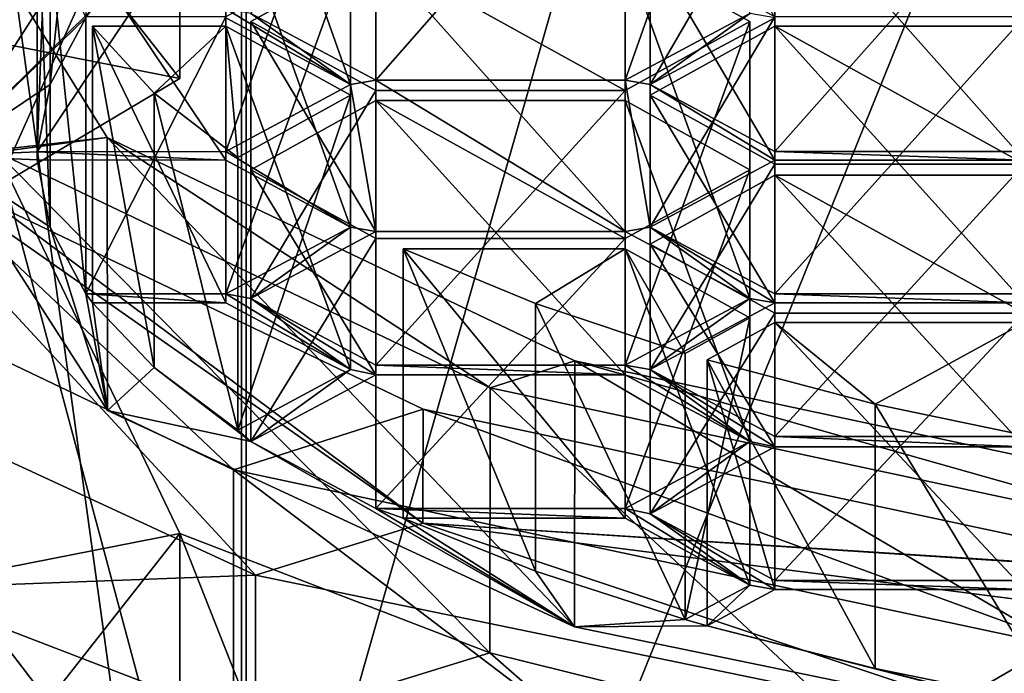
# Model space of a CAD drawing. Units: millimetres. Extents: x -134 to 134, y -10 to 278.
# Drawn here: x -7 to -3, y 190 to 192 of the extents above; entities that cross this region are included whole.
import ezdxf

# ---------------------------------------------------------------- set-up
doc = ezdxf.new("R2010")
doc.units = ezdxf.units.MM
doc.header["$LTSCALE"] = 81.481481
for name, color, linetype in [('306', 7, 'CONTINUOUS'), ('308', 7, 'CONTINUOUS'), ('309', 7, 'CONTINUOUS'), ('313', 7, 'CONTINUOUS'), ('316', 7, 'CONTINUOUS'), ('318', 7, 'CONTINUOUS'), ('417', 7, 'CONTINUOUS'), ('419', 7, 'CONTINUOUS'), ('420', 7, 'CONTINUOUS'), ('421', 7, 'CONTINUOUS'), ('422', 7, 'CONTINUOUS'), ('423', 7, 'CONTINUOUS'), ('428', 7, 'CONTINUOUS'), ('433', 7, 'CONTINUOUS'), ('492', 7, 'CONTINUOUS'), ('493', 7, 'CONTINUOUS'), ('494', 7, 'CONTINUOUS'), ('495', 7, 'CONTINUOUS'), ('496', 7, 'CONTINUOUS'), ('497', 7, 'CONTINUOUS'), ('498', 7, 'CONTINUOUS'), ('499', 7, 'CONTINUOUS'), ('500', 7, 'CONTINUOUS'), ('501', 7, 'CONTINUOUS'), ('502', 7, 'CONTINUOUS'), ('503', 7, 'CONTINUOUS'), ('504', 7, 'CONTINUOUS'), ('505', 7, 'CONTINUOUS'), ('508', 7, 'CONTINUOUS'), ('509', 7, 'CONTINUOUS'), ('533', 7, 'CONTINUOUS'), ('534', 7, 'CONTINUOUS'), ('535', 7, 'CONTINUOUS'), ('536', 7, 'CONTINUOUS'), ('537', 7, 'CONTINUOUS'), ('538', 7, 'CONTINUOUS'), ('539', 7, 'CONTINUOUS'), ('540', 7, 'CONTINUOUS'), ('541', 7, 'CONTINUOUS'), ('544', 7, 'CONTINUOUS'), ('545', 7, 'CONTINUOUS'), ('546', 7, 'CONTINUOUS'), ('547', 7, 'CONTINUOUS'), ('548', 7, 'CONTINUOUS'), ('549', 7, 'CONTINUOUS'), ('550', 7, 'CONTINUOUS'), ('551', 7, 'CONTINUOUS'), ('552', 7, 'CONTINUOUS'), ('553', 7, 'CONTINUOUS'), ('556', 7, 'CONTINUOUS'), ('559', 7, 'CONTINUOUS'), ('560', 7, 'CONTINUOUS'), ('561', 7, 'CONTINUOUS'), ('562', 7, 'CONTINUOUS'), ('726', 7, 'CONTINUOUS'), ('727', 7, 'CONTINUOUS'), ('728', 7, 'CONTINUOUS'), ('729', 7, 'CONTINUOUS'), ('767', 7, 'CONTINUOUS'), ('768', 7, 'CONTINUOUS'), ('772', 7, 'CONTINUOUS'), ('773', 7, 'CONTINUOUS'), ('777', 7, 'CONTINUOUS'), ('778', 7, 'CONTINUOUS'), ('891', 7, 'CONTINUOUS'), ('943', 7, 'CONTINUOUS')]:
    doc.layers.add(name, color=color, linetype=linetype)

msp = doc.modelspace()

# ---------------------------------------------------------------- linework, layer by layer
at = {"layer": '306', "linetype": 'Continuous'}
for points in [[(0, 218.6822, -4.2827), (0, 186.6663, -10), (-5.8626, 214.6637, -3.6669), (0, 218.6822, -4.2827)], [(-5.8626, 214.6637, -3.6669), (-5.8626, 186.6663, -8.1012), (-9.5067, 213.1188, 1.0875), (-5.8626, 214.6637, -3.6669)], [(0, 186.6663, -10), (-5.8626, 186.6663, -8.1012), (-5.8626, 214.6637, -3.6669), (0, 186.6663, -10)], [(-5.8626, 186.6663, -8.1012), (-9.5067, 186.6663, -3.1021), (-9.5067, 213.1188, 1.0875), (-5.8626, 186.6663, -8.1012)], [(-9.5125, 211.2072, 6.9711), (-9.5125, 186.6663, 3.0842), (-5.8779, 209.6602, 11.732), (-9.5125, 211.2072, 6.9711)], [(-9.5125, 186.6663, 3.0842), (-5.8779, 186.6663, 8.0902), (-5.8779, 209.6602, 11.732), (-9.5125, 186.6663, 3.0842)], [(-5.8779, 209.6602, 11.732), (-5.8779, 186.6663, 8.0902), (0, 201.2091, 11.4735), (-5.8779, 209.6602, 11.732)], [(-5.8779, 186.6663, 8.0902), (0, 186.6663, 10), (0, 201.2091, 11.4735), (-5.8779, 186.6663, 8.0902)]]:
    msp.add_3dface(points, dxfattribs=at)
at = {"layer": '308', "linetype": 'Continuous'}
for points in [[(-5.5801, 192.8758, 175.3119), (-9.0342, 191.4079, 170.7942), (-8.2263, 191.3262, 170.5428), (-5.5801, 192.8758, 175.3119)], [(-5.0845, 192.6624, 174.6552), (-5.5801, 192.8758, 175.3119), (-8.2263, 191.3262, 170.5428), (-5.0845, 192.6624, 174.6552)]]:
    msp.add_3dface(points, dxfattribs=at)
at = {"layer": '309', "linetype": 'Continuous'}
for points in [[(-9.5125, 211.2072, 158.0289), (-5.8779, 209.6602, 153.268), (-9.5106, 190.0206, 164.9066), (-9.5125, 211.2072, 158.0289)], [(-9.5106, 190.0206, 164.9066), (-5.8779, 209.6602, 153.268), (-5.8779, 188.4755, 160.1513), (-9.5106, 190.0206, 164.9066)], [(-5.8779, 209.6602, 153.268), (0, 209.0701, 151.4516), (-5.8779, 188.4755, 160.1513), (-5.8779, 209.6602, 153.268)], [(-5.8779, 188.4755, 160.1513), (0, 209.0701, 151.4516), (0, 187.8854, 158.3349), (-5.8779, 188.4755, 160.1513)]]:
    msp.add_3dface(points, dxfattribs=at)
at = {"layer": '313', "linetype": 'Continuous'}
for points in [[(-9.0342, 191.4079, 170.7942), (-5.5801, 192.8758, 175.3119), (-8.5334, 192.1617, 172.6404), (-9.0342, 191.4079, 170.7942)], [(-9.5106, 190.0206, 164.9066), (-5.8779, 188.4755, 160.1513), (-8.5334, 189.1168, 163.2691), (-9.5106, 190.0206, 164.9066)]]:
    msp.add_3dface(points, dxfattribs=at)
at = {"layer": '316', "linetype": 'Continuous'}
for points in [[(-5.9043, 192.6099, 173.5227), (-7.7144, 191.7728, 170.9463), (-7.7149, 193.3622, 170.4283), (-5.9043, 192.6099, 173.5227)], [(-7.7144, 189.7979, 164.8683), (-5.9043, 188.9608, 162.2919), (-7.7149, 191.3225, 164.3744), (-7.7144, 189.7979, 164.8683)], [(-7.7149, 191.3225, 164.3744), (-5.9043, 188.9608, 162.2919), (-5.9027, 190.4567, 161.8047), (-7.7149, 191.3225, 164.3744)], [(-5.9043, 188.9608, 162.2919), (-3.1954, 188.4014, 160.5705), (-5.9027, 190.4567, 161.8047), (-5.9043, 188.9608, 162.2919)], [(-5.9027, 190.4567, 161.8047), (-3.1954, 188.4014, 160.5705), (-3.1962, 189.8794, 160.0912), (-5.9027, 190.4567, 161.8047)]]:
    msp.add_3dface(points, dxfattribs=at)
at = {"layer": '318', "linetype": 'Continuous'}
for points in [[(-5.0845, 192.6624, 174.6552), (-8.2263, 191.3262, 170.5428), (-5.9043, 192.6099, 173.5227), (-5.0845, 192.6624, 174.6552)], [(-8.2263, 191.3262, 170.5428), (-7.7144, 191.7728, 170.9463), (-5.9043, 192.6099, 173.5227), (-8.2263, 191.3262, 170.5428)]]:
    msp.add_3dface(points, dxfattribs=at)
at = {"layer": '417', "linetype": 'Continuous'}
for points in [[(-7.622, 190.951, 164.5339), (-7.4999, 191.9266, 167.5365), (-5.8336, 190.1239, 161.9884), (-7.622, 190.951, 164.5339)], [(-7.4999, 191.9266, 167.5365), (-5.3035, 190.2878, 162.493), (-5.8336, 190.1239, 161.9884), (-7.4999, 191.9266, 167.5365)], [(-5.8336, 190.1239, 161.9884), (-5.3035, 190.2878, 162.493), (-3.1571, 189.5713, 160.2875), (-5.8336, 190.1239, 161.9884)], [(-5.3035, 190.2878, 162.493), (0, 189.609, 160.4036), (-3.1571, 189.5713, 160.2875), (-5.3035, 190.2878, 162.493)]]:
    msp.add_3dface(points, dxfattribs=at)
at = {"layer": '419', "linetype": 'Continuous'}
msp.add_3dface([(-6.0724, 191.6954, 171.6792), (-6.958, 191.8698, 172.2158), (-6.6517, 191.3516, 170.6208), (-6.0724, 191.6954, 171.6792)], dxfattribs=at)
at = {"layer": '420', "linetype": 'Continuous'}
for points in [[(-6.9295, 191.4263, 164.6825), (-5.3035, 190.2878, 162.493), (-7.4999, 191.9266, 167.5365), (-6.9295, 191.4263, 164.6825)], [(-6.9295, 191.4263, 164.6825), (-5.3018, 190.6487, 162.3744), (-5.3035, 190.2878, 162.493), (-6.9295, 191.4263, 164.6825)], [(-5.3018, 190.6487, 162.3744), (-2.8708, 190.1301, 160.8354), (-5.3035, 190.2878, 162.493), (-5.3018, 190.6487, 162.3744)], [(-2.8708, 190.1301, 160.8354), (0, 189.9476, 160.2935), (-5.3035, 190.2878, 162.493), (-2.8708, 190.1301, 160.8354)], [(0, 189.9476, 160.2935), (0, 189.609, 160.4036), (-5.3035, 190.2878, 162.493), (0, 189.9476, 160.2935)]]:
    msp.add_3dface(points, dxfattribs=at)
at = {"layer": '421', "linetype": 'Continuous'}
for points in [[(-7.622, 190.951, 164.5339), (-5.8336, 190.1239, 161.9884), (-6.958, 190.0813, 163.4752), (-7.622, 190.951, 164.5339)], [(-6.958, 190.0813, 163.4752), (-5.8336, 190.1239, 161.9884), (-5.8336, 189.6484, 162.1429), (-6.958, 190.0813, 163.4752)], [(-5.8336, 190.1239, 161.9884), (-3.1571, 189.5713, 160.2875), (-5.8336, 189.6484, 162.1429), (-5.8336, 190.1239, 161.9884)]]:
    msp.add_3dface(points, dxfattribs=at)
at = {"layer": '422', "linetype": 'Continuous'}
for points in [[(-6.6517, 191.3516, 170.6208), (-6.6523, 193.2218, 170.0115), (-6.0724, 192.6465, 171.3702), (-6.6517, 191.3516, 170.6208)], [(-6.0724, 191.6954, 171.6792), (-6.6517, 191.3516, 170.6208), (-6.0724, 192.6465, 171.3702), (-6.0724, 191.6954, 171.6792)], [(-5.0897, 190.7164, 162.5755), (-6.6523, 191.463, 164.7913), (-5.0911, 189.8778, 162.8491), (-5.0897, 190.7164, 162.5755)], [(-6.6523, 191.463, 164.7913), (-6.6521, 189.6487, 165.38), (-6.0724, 189.3046, 164.3208), (-6.6523, 191.463, 164.7913)], [(-6.6523, 191.463, 164.7913), (-6.0724, 189.3046, 164.3208), (-6.0724, 190.2556, 164.0118), (-6.6523, 191.463, 164.7913)], [(-5.0911, 189.8778, 162.8491), (-6.6523, 191.463, 164.7913), (-6.0724, 190.2556, 164.0118), (-5.0911, 189.8778, 162.8491)], [(-3.8686, 189.5746, 161.9158), (-5.0897, 190.7164, 162.5755), (-5.0911, 189.8778, 162.8491), (-3.8686, 189.5746, 161.9158)], [(-2.756, 190.2186, 161.098), (-5.0897, 190.7164, 162.5755), (-3.8686, 189.5746, 161.9158), (-2.756, 190.2186, 161.098)], [(-2.7558, 188.4445, 161.6739), (-2.756, 190.2186, 161.098), (-3.8686, 189.5746, 161.9158), (-2.7558, 188.4445, 161.6739)]]:
    msp.add_3dface(points, dxfattribs=at)
at = {"layer": '423', "linetype": 'Continuous'}
for points in [[(-6.8213, 191.4511, 167.691), (-6.3489, 191.9163, 169.1229), (-6.3022, 192.2576, 170.1734), (-6.8213, 191.4511, 167.691)], [(-6.37, 191.888, 169.0357), (-6.3489, 191.9163, 169.1229), (-6.8213, 191.4511, 167.691), (-6.37, 191.888, 169.0357)], [(-5.927, 191.8881, 169.0359), (-5.532, 191.6766, 168.3853), (-5.927, 191.9164, 169.1231), (-5.927, 191.8881, 169.0359)], [(-5.927, 191.9164, 169.1231), (-5.532, 191.6766, 168.3853), (-5.8476, 191.9022, 169.0795), (-5.927, 191.9164, 169.1231)], [(-5.532, 191.6766, 168.3853), (-5.4526, 191.6908, 168.4289), (-5.8476, 191.9022, 169.0795), (-5.532, 191.6766, 168.3853)], [(-4.2676, 191.9022, 169.0795), (-4.6626, 191.6908, 168.4289), (-4.5832, 191.6766, 168.3853), (-4.2676, 191.9022, 169.0795)], [(-4.1882, 191.8881, 169.0359), (-4.2676, 191.9022, 169.0795), (-4.5832, 191.6766, 168.3853), (-4.1882, 191.8881, 169.0359)], [(-6.4838, 191.6772, 168.387), (-6.37, 191.888, 169.0357), (-6.8213, 191.4511, 167.691), (-6.4838, 191.6772, 168.387)], [(-5.532, 191.6766, 168.3853), (-5.4526, 191.2113, 166.9531), (-5.4526, 191.6908, 168.4289), (-5.532, 191.6766, 168.3853)], [(-5.4526, 191.2113, 166.9531), (-4.6626, 191.2113, 166.9531), (-5.4526, 191.6908, 168.4289), (-5.4526, 191.2113, 166.9531)], [(-5.4526, 191.6908, 168.4289), (-4.6626, 191.2113, 166.9531), (-4.6626, 191.6908, 168.4289), (-5.4526, 191.6908, 168.4289)], [(-4.6626, 191.2113, 166.9531), (-4.5832, 191.2255, 166.9967), (-4.6626, 191.6908, 168.4289), (-4.6626, 191.2113, 166.9531)], [(-4.6626, 191.6908, 168.4289), (-4.5832, 191.2255, 166.9967), (-4.5832, 191.6766, 168.3853), (-4.6626, 191.6908, 168.4289)], [(-6.5249, 191.4639, 167.7305), (-6.4838, 191.6772, 168.387), (-6.8213, 191.4511, 167.691), (-6.5249, 191.4639, 167.7305)], [(-5.927, 191.4652, 167.7346), (-5.532, 191.2255, 166.9967), (-5.532, 191.6766, 168.3853), (-5.927, 191.4652, 167.7346)], [(-5.532, 191.2255, 166.9967), (-5.4526, 191.2113, 166.9531), (-5.532, 191.6766, 168.3853), (-5.532, 191.2255, 166.9967)], [(-4.5832, 191.2255, 166.9967), (-4.1882, 191.4369, 167.6474), (-4.5832, 191.6766, 168.3853), (-4.5832, 191.2255, 166.9967)], [(-4.1882, 191.4369, 167.6474), (-4.1882, 191.4652, 167.7346), (-4.5832, 191.6766, 168.3853), (-4.1882, 191.4369, 167.6474)], [(-6.5249, 191.4382, 167.6515), (-6.5249, 191.4639, 167.7305), (-6.8213, 191.4511, 167.691), (-6.5249, 191.4382, 167.6515)], [(-6.5249, 191.4639, 167.7305), (-5.927, 191.4369, 167.6474), (-5.927, 191.4652, 167.7346), (-6.5249, 191.4639, 167.7305)], [(-6.5249, 191.4382, 167.6515), (-5.927, 191.4369, 167.6474), (-6.5249, 191.4639, 167.7305), (-6.5249, 191.4382, 167.6515)], [(-5.927, 191.4369, 167.6474), (-5.532, 191.2255, 166.9967), (-5.927, 191.4652, 167.7346), (-5.927, 191.4369, 167.6474)], [(-4.1882, 191.4369, 167.6474), (-3.3982, 191.4369, 167.6474), (-4.1882, 191.4652, 167.7346), (-4.1882, 191.4369, 167.6474)], [(-4.1882, 191.4652, 167.7346), (-3.3982, 191.4369, 167.6474), (-3.3982, 191.4652, 167.7346), (-4.1882, 191.4652, 167.7346)], [(-6.4838, 191.2249, 166.995), (-6.5249, 191.4382, 167.6515), (-6.8213, 191.4511, 167.691), (-6.4838, 191.2249, 166.995)], [(-6.3022, 190.6445, 165.2086), (-6.4838, 191.2249, 166.995), (-6.8213, 191.4511, 167.691), (-6.3022, 190.6445, 165.2086)], [(-6.37, 191.0141, 166.3462), (-6.4838, 191.2249, 166.995), (-6.3022, 190.6445, 165.2086), (-6.37, 191.0141, 166.3462)], [(-5.532, 191.2255, 166.9967), (-5.927, 191.0141, 166.346), (-5.8476, 190.9999, 166.3024), (-5.532, 191.2255, 166.9967)], [(-5.4526, 191.2113, 166.9531), (-5.532, 191.2255, 166.9967), (-5.8476, 190.9999, 166.3024), (-5.4526, 191.2113, 166.9531)], [(-4.6626, 191.2113, 166.9531), (-4.2676, 190.9999, 166.3024), (-4.5832, 191.2255, 166.9967), (-4.6626, 191.2113, 166.9531)], [(-4.5832, 191.2255, 166.9967), (-4.2676, 190.9999, 166.3024), (-4.1882, 190.9857, 166.2588), (-4.5832, 191.2255, 166.9967)], [(-4.1882, 191.0141, 166.346), (-4.5832, 191.2255, 166.9967), (-4.1882, 190.9857, 166.2588), (-4.1882, 191.0141, 166.346)], [(-5.927, 191.0141, 166.346), (-6.37, 191.0141, 166.3462), (-5.927, 190.9857, 166.2588), (-5.927, 191.0141, 166.346)], [(-6.37, 191.0141, 166.3462), (-6.3489, 190.9858, 166.259), (-5.927, 190.9857, 166.2588), (-6.37, 191.0141, 166.3462)], [(-6.3489, 190.9858, 166.259), (-6.37, 191.0141, 166.3462), (-6.3022, 190.6445, 165.2086), (-6.3489, 190.9858, 166.259)], [(-5.532, 190.7743, 165.6082), (-5.927, 191.0141, 166.346), (-5.927, 190.9857, 166.2588), (-5.532, 190.7743, 165.6082)], [(-5.927, 191.0141, 166.346), (-5.532, 190.7743, 165.6082), (-5.8476, 190.9999, 166.3024), (-5.927, 191.0141, 166.346)], [(-5.8476, 190.9999, 166.3024), (-5.532, 190.7743, 165.6082), (-5.4526, 190.7576, 165.5567), (-5.8476, 190.9999, 166.3024)], [(-5.4526, 190.7885, 165.6518), (-5.8476, 190.9999, 166.3024), (-5.4526, 190.7576, 165.5567), (-5.4526, 190.7885, 165.6518)], [(-4.2676, 190.9999, 166.3024), (-4.6626, 190.7885, 165.6518), (-4.5832, 190.7743, 165.6082), (-4.2676, 190.9999, 166.3024)], [(-4.1882, 190.9857, 166.2588), (-4.2676, 190.9999, 166.3024), (-4.5832, 190.7743, 165.6082), (-4.1882, 190.9857, 166.2588)], [(-3.3982, 191.0141, 166.346), (-4.1882, 191.0141, 166.346), (-3.3982, 190.9857, 166.2588), (-3.3982, 191.0141, 166.346)], [(-4.1882, 191.0141, 166.346), (-4.1882, 190.9857, 166.2588), (-3.3982, 190.9857, 166.2588), (-4.1882, 191.0141, 166.346)], [(-6.1538, 190.7806, 165.6276), (-6.3489, 190.9858, 166.259), (-6.3022, 190.6445, 165.2086), (-6.1538, 190.7806, 165.6276)], [(-5.8476, 190.5462, 164.906), (-6.1538, 190.7806, 165.6276), (-6.3022, 190.6445, 165.2086), (-5.8476, 190.5462, 164.906)], [(-5.8894, 190.583, 165.0194), (-6.1538, 190.7806, 165.6276), (-5.8476, 190.5462, 164.906), (-5.8894, 190.583, 165.0194)], [(-4.6626, 190.7885, 165.6518), (-5.4526, 190.7885, 165.6518), (-4.6626, 190.7576, 165.5567), (-4.6626, 190.7885, 165.6518)], [(-4.6626, 190.7576, 165.5567), (-5.4526, 190.7885, 165.6518), (-5.4526, 190.7576, 165.5567), (-4.6626, 190.7576, 165.5567)], [(-4.2676, 190.5462, 164.906), (-4.6626, 190.7885, 165.6518), (-4.6626, 190.7576, 165.5567), (-4.2676, 190.5462, 164.906)], [(-4.6626, 190.7885, 165.6518), (-4.2676, 190.5462, 164.906), (-4.5832, 190.7743, 165.6082), (-4.6626, 190.7885, 165.6518)], [(-5.532, 190.7743, 165.6082), (-5.8894, 190.583, 165.0194), (-5.8476, 190.5462, 164.906), (-5.532, 190.7743, 165.6082)], [(-5.4526, 190.7576, 165.5567), (-5.532, 190.7743, 165.6082), (-5.8476, 190.5462, 164.906), (-5.4526, 190.7576, 165.5567)], [(-4.5832, 190.7743, 165.6082), (-4.2676, 190.5462, 164.906), (-4.1882, 190.5294, 164.8545), (-4.5832, 190.7743, 165.6082)], [(-4.1882, 190.5629, 164.9575), (-4.5832, 190.7743, 165.6082), (-4.1882, 190.5294, 164.8545), (-4.1882, 190.5629, 164.9575)], [(-4.8232, 189.9605, 163.1034), (-5.8476, 190.5462, 164.906), (-6.3022, 190.6445, 165.2086), (-4.8232, 189.9605, 163.1034)], [(-3.3982, 190.5629, 164.9575), (-4.1882, 190.5629, 164.9575), (-3.3982, 190.5294, 164.8545), (-3.3982, 190.5629, 164.9575)], [(-3.3982, 190.5294, 164.8545), (-4.1882, 190.5629, 164.9575), (-4.1882, 190.5294, 164.8545), (-3.3982, 190.5294, 164.8545)], [(-5.4526, 190.3347, 164.2553), (-5.8476, 190.5462, 164.906), (-4.8232, 189.9605, 163.1034), (-5.4526, 190.3347, 164.2553)], [(-4.2676, 190.5462, 164.906), (-4.6626, 190.3347, 164.2553), (-4.5832, 190.318, 164.2038), (-4.2676, 190.5462, 164.906)], [(-4.1882, 190.5294, 164.8545), (-4.2676, 190.5462, 164.906), (-4.5832, 190.318, 164.2038), (-4.1882, 190.5294, 164.8545)], [(-5.366, 190.3039, 164.1603), (-4.6626, 190.3038, 164.1602), (-5.4526, 190.3347, 164.2553), (-5.366, 190.3039, 164.1603)], [(-5.366, 190.3039, 164.1603), (-5.4526, 190.3347, 164.2553), (-4.8232, 189.9605, 163.1034), (-5.366, 190.3039, 164.1603)], [(-5.4526, 190.3347, 164.2553), (-4.6626, 190.3038, 164.1602), (-4.6626, 190.3347, 164.2553), (-5.4526, 190.3347, 164.2553)], [(-4.6626, 190.3038, 164.1602), (-4.2676, 190.0924, 163.5095), (-4.6626, 190.3347, 164.2553), (-4.6626, 190.3038, 164.1602)], [(-4.6626, 190.3347, 164.2553), (-4.2676, 190.0924, 163.5095), (-4.5832, 190.318, 164.2038), (-4.6626, 190.3347, 164.2553)], [(-4.2676, 190.0924, 163.5095), (-4.1882, 190.0783, 163.4659), (-4.5832, 190.318, 164.2038), (-4.2676, 190.0924, 163.5095)], [(-4.5832, 190.318, 164.2038), (-4.1882, 190.0783, 163.4659), (-4.1882, 190.1066, 163.5531), (-4.5832, 190.318, 164.2038)], [(-4.9465, 190.1361, 163.6439), (-5.366, 190.3039, 164.1603), (-4.8232, 189.9605, 163.1034), (-4.9465, 190.1361, 163.6439)], [(-6.958, 190.0813, 163.4752), (-5.8336, 189.6484, 162.1429), (-6.0724, 190.2556, 164.0118), (-6.958, 190.0813, 163.4752)], [(-5.8336, 189.6484, 162.1429), (-5.0911, 189.8778, 162.8491), (-6.0724, 190.2556, 164.0118), (-5.8336, 189.6484, 162.1429)], [(-4.4723, 189.9828, 163.1723), (-4.9465, 190.1361, 163.6439), (-4.8232, 189.9605, 163.1034), (-4.4723, 189.9828, 163.1723)], [(-4.2676, 190.0924, 163.5095), (-4.4723, 189.9828, 163.1723), (-4.4034, 189.9631, 163.1115), (-4.2676, 190.0924, 163.5095)], [(-4.2676, 190.0924, 163.5095), (-4.4034, 189.9631, 163.1115), (-4.1882, 190.0783, 163.4659), (-4.2676, 190.0924, 163.5095)], [(-4.1882, 190.0783, 163.4659), (-3.3982, 190.0783, 163.4659), (-4.1882, 190.1066, 163.5531), (-4.1882, 190.0783, 163.4659)], [(-3.3982, 190.0783, 163.4659), (-3.3982, 190.1066, 163.5531), (-4.1882, 190.1066, 163.5531), (-3.3982, 190.0783, 163.4659)], [(-4.4034, 189.9631, 163.1115), (-4.4723, 189.9828, 163.1723), (-4.8232, 189.9605, 163.1034), (-4.4034, 189.9631, 163.1115)], [(-2.6106, 189.5036, 161.6974), (-4.4034, 189.9631, 163.1115), (-4.8232, 189.9605, 163.1034), (-2.6106, 189.5036, 161.6974)], [(-3.8708, 189.8278, 162.6952), (-4.4034, 189.9631, 163.1115), (-2.6106, 189.5036, 161.6974), (-3.8708, 189.8278, 162.6952)], [(-5.8336, 189.6484, 162.1429), (-4.4327, 189.3009, 161.0736), (-5.0911, 189.8778, 162.8491), (-5.8336, 189.6484, 162.1429)], [(-4.4327, 189.3009, 161.0736), (-3.8686, 189.5746, 161.9158), (-5.0911, 189.8778, 162.8491), (-4.4327, 189.3009, 161.0736)], [(-3.2949, 189.7107, 162.3347), (-3.8708, 189.8278, 162.6952), (-2.6106, 189.5036, 161.6974), (-3.2949, 189.7107, 162.3347)]]:
    msp.add_3dface(points, dxfattribs=at)
at = {"layer": '428', "linetype": 'Continuous'}
for points in [[(-6.0724, 189.3046, 164.3208), (-6.958, 189.1302, 163.7842), (-6.0724, 190.2556, 164.0118), (-6.0724, 189.3046, 164.3208)], [(-6.958, 189.1302, 163.7842), (-6.958, 190.0813, 163.4752), (-6.0724, 190.2556, 164.0118), (-6.958, 189.1302, 163.7842)]]:
    msp.add_3dface(points, dxfattribs=at)
at = {"layer": '433', "linetype": 'Continuous'}
for points in [[(-6.958, 191.8698, 172.2158), (-6.0724, 191.6954, 171.6792), (-6.958, 192.8208, 171.9068), (-6.958, 191.8698, 172.2158)], [(-6.958, 192.8208, 171.9068), (-6.0724, 191.6954, 171.6792), (-6.0724, 192.6465, 171.3702), (-6.958, 192.8208, 171.9068)]]:
    msp.add_3dface(points, dxfattribs=at)
at = {"layer": '492', "linetype": 'Continuous'}
for points in [[(-6.4838, 192.1087, 166.7078), (-6.5249, 192.3291, 167.362), (-6.4838, 191.2249, 166.995), (-6.4838, 192.1087, 166.7078)], [(-6.5249, 192.3291, 167.362), (-6.5249, 191.4382, 167.6515), (-6.4838, 191.2249, 166.995), (-6.5249, 192.3291, 167.362)], [(-6.37, 191.8909, 166.0614), (-6.4838, 192.1087, 166.7078), (-6.37, 191.0141, 166.3462), (-6.37, 191.8909, 166.0614)], [(-6.4838, 192.1087, 166.7078), (-6.4838, 191.2249, 166.995), (-6.37, 191.0141, 166.3462), (-6.4838, 192.1087, 166.7078)]]:
    msp.add_3dface(points, dxfattribs=at)
at = {"layer": '493', "linetype": 'Continuous'}
for points in [[(-5.927, 191.8908, 166.0612), (-6.37, 191.8909, 166.0614), (-6.37, 191.0141, 166.3462), (-5.927, 191.8908, 166.0612)], [(-5.927, 191.8908, 166.0612), (-6.37, 191.0141, 166.3462), (-5.927, 191.0141, 166.346), (-5.927, 191.8908, 166.0612)]]:
    msp.add_3dface(points, dxfattribs=at)
at = {"layer": '494', "linetype": 'Continuous'}
for points in [[(-5.532, 192.1093, 166.7095), (-5.927, 191.8908, 166.0612), (-5.927, 191.0141, 166.346), (-5.532, 192.1093, 166.7095)], [(-5.532, 192.1093, 166.7095), (-5.927, 191.0141, 166.346), (-5.532, 191.2255, 166.9967), (-5.532, 192.1093, 166.7095)]]:
    msp.add_3dface(points, dxfattribs=at)
at = {"layer": '495', "linetype": 'Continuous'}
for points in [[(-5.927, 192.3277, 167.3579), (-5.532, 192.1093, 166.7095), (-5.532, 191.2255, 166.9967), (-5.927, 192.3277, 167.3579)], [(-5.927, 192.3277, 167.3579), (-5.532, 191.2255, 166.9967), (-5.927, 191.4369, 167.6474), (-5.927, 192.3277, 167.3579)]]:
    msp.add_3dface(points, dxfattribs=at)
at = {"layer": '496', "linetype": 'Continuous'}
for points in [[(-6.5249, 192.3291, 167.362), (-5.927, 192.3277, 167.3579), (-5.927, 191.4369, 167.6474), (-6.5249, 192.3291, 167.362)], [(-6.5249, 191.4382, 167.6515), (-6.5249, 192.3291, 167.362), (-5.927, 191.4369, 167.6474), (-6.5249, 191.4382, 167.6515)]]:
    msp.add_3dface(points, dxfattribs=at)
at = {"layer": '497', "linetype": 'Continuous'}
for points in [[(-6.1538, 191.6496, 165.3453), (-6.3489, 191.8616, 165.9745), (-6.1538, 190.7806, 165.6276), (-6.1538, 191.6496, 165.3453)], [(-6.3489, 191.8616, 165.9745), (-6.3489, 190.9858, 166.259), (-6.1538, 190.7806, 165.6276), (-6.3489, 191.8616, 165.9745)], [(-5.8894, 191.4454, 164.7392), (-6.1538, 191.6496, 165.3453), (-5.8894, 190.583, 165.0194), (-5.8894, 191.4454, 164.7392)], [(-6.1538, 191.6496, 165.3453), (-6.1538, 190.7806, 165.6276), (-5.8894, 190.583, 165.0194), (-6.1538, 191.6496, 165.3453)]]:
    msp.add_3dface(points, dxfattribs=at)
at = {"layer": '498', "linetype": 'Continuous'}
for points in [[(-5.532, 191.6431, 165.3259), (-5.8894, 191.4454, 164.7392), (-5.8894, 190.583, 165.0194), (-5.532, 191.6431, 165.3259)], [(-5.532, 191.6431, 165.3259), (-5.8894, 190.583, 165.0194), (-5.532, 190.7743, 165.6082), (-5.532, 191.6431, 165.3259)]]:
    msp.add_3dface(points, dxfattribs=at)
at = {"layer": '499', "linetype": 'Continuous'}
for points in [[(-5.927, 191.8616, 165.9743), (-5.532, 191.6431, 165.3259), (-5.532, 190.7743, 165.6082), (-5.927, 191.8616, 165.9743)], [(-5.927, 191.8616, 165.9743), (-5.532, 190.7743, 165.6082), (-5.927, 190.9857, 166.2588), (-5.927, 191.8616, 165.9743)]]:
    msp.add_3dface(points, dxfattribs=at)
at = {"layer": '500', "linetype": 'Continuous'}
for points in [[(-6.3489, 191.8616, 165.9745), (-5.927, 191.8616, 165.9743), (-5.927, 190.9857, 166.2588), (-6.3489, 191.8616, 165.9745)], [(-6.3489, 190.9858, 166.259), (-6.3489, 191.8616, 165.9745), (-5.927, 190.9857, 166.2588), (-6.3489, 190.9858, 166.259)]]:
    msp.add_3dface(points, dxfattribs=at)
at = {"layer": '501', "linetype": 'Continuous'}
for points in [[(-4.9465, 190.9836, 163.3685), (-5.366, 191.157, 163.8831), (-4.9465, 190.1361, 163.6439), (-4.9465, 190.9836, 163.3685)], [(-5.366, 191.157, 163.8831), (-5.366, 190.3039, 164.1603), (-4.9465, 190.1361, 163.6439), (-5.366, 191.157, 163.8831)], [(-4.4723, 190.8253, 162.8986), (-4.9465, 190.9836, 163.3685), (-4.4723, 189.9828, 163.1723), (-4.4723, 190.8253, 162.8986)], [(-4.9465, 190.9836, 163.3685), (-4.9465, 190.1361, 163.6439), (-4.4723, 189.9828, 163.1723), (-4.9465, 190.9836, 163.3685)]]:
    msp.add_3dface(points, dxfattribs=at)
at = {"layer": '502', "linetype": 'Continuous'}
for points in [[(-4.2676, 190.9385, 163.2346), (-4.4723, 190.8253, 162.8986), (-4.4723, 189.9828, 163.1723), (-4.2676, 190.9385, 163.2346)], [(-4.2676, 190.9385, 163.2346), (-4.4723, 189.9828, 163.1723), (-4.2676, 190.0924, 163.5095), (-4.2676, 190.9385, 163.2346)]]:
    msp.add_3dface(points, dxfattribs=at)
at = {"layer": '503', "linetype": 'Continuous'}
for points in [[(-4.6626, 191.157, 163.883), (-4.2676, 190.9385, 163.2346), (-4.2676, 190.0924, 163.5095), (-4.6626, 191.157, 163.883)], [(-4.6626, 191.157, 163.883), (-4.2676, 190.0924, 163.5095), (-4.6626, 190.3038, 164.1602), (-4.6626, 191.157, 163.883)]]:
    msp.add_3dface(points, dxfattribs=at)
at = {"layer": '504', "linetype": 'Continuous'}
for points in [[(-5.366, 191.157, 163.8831), (-4.6626, 191.157, 163.883), (-4.6626, 190.3038, 164.1602), (-5.366, 191.157, 163.8831)], [(-5.366, 190.3039, 164.1603), (-5.366, 191.157, 163.8831), (-4.6626, 190.3038, 164.1602), (-5.366, 190.3039, 164.1603)]]:
    msp.add_3dface(points, dxfattribs=at)
at = {"layer": '505', "linetype": 'Continuous'}
for points in [[(-3.8708, 190.6651, 162.4231), (-4.4034, 190.8049, 162.838), (-3.8708, 189.8278, 162.6952), (-3.8708, 190.6651, 162.4231)], [(-4.4034, 190.8049, 162.838), (-4.4034, 189.9631, 163.1115), (-3.8708, 189.8278, 162.6952), (-4.4034, 190.8049, 162.838)], [(-3.2949, 190.5441, 162.0639), (-3.8708, 190.6651, 162.4231), (-3.2949, 189.7107, 162.3347), (-3.2949, 190.5441, 162.0639)], [(-3.8708, 190.6651, 162.4231), (-3.8708, 189.8278, 162.6952), (-3.2949, 189.7107, 162.3347), (-3.8708, 190.6651, 162.4231)]]:
    msp.add_3dface(points, dxfattribs=at)
at = {"layer": '508', "linetype": 'Continuous'}
for points in [[(-4.1882, 190.9239, 163.1912), (-3.3982, 190.9239, 163.1912), (-3.3982, 190.0783, 163.4659), (-4.1882, 190.9239, 163.1912)], [(-4.1882, 190.9239, 163.1912), (-3.3982, 190.0783, 163.4659), (-4.1882, 190.0783, 163.4659), (-4.1882, 190.9239, 163.1912)]]:
    msp.add_3dface(points, dxfattribs=at)
at = {"layer": '509', "linetype": 'Continuous'}
for points in [[(-4.4034, 190.8049, 162.838), (-4.1882, 190.9239, 163.1912), (-4.1882, 190.0783, 163.4659), (-4.4034, 190.8049, 162.838)], [(-4.4034, 189.9631, 163.1115), (-4.4034, 190.8049, 162.838), (-4.1882, 190.0783, 163.4659), (-4.4034, 189.9631, 163.1115)]]:
    msp.add_3dface(points, dxfattribs=at)
at = {"layer": '533', "linetype": 'Continuous'}
for points in [[(-5.8476, 191.8762, 166.0177), (-5.4526, 192.0946, 166.6661), (-5.4526, 191.2113, 166.9531), (-5.8476, 191.8762, 166.0177)], [(-5.8476, 191.8762, 166.0177), (-5.4526, 191.2113, 166.9531), (-5.8476, 190.9999, 166.3024), (-5.8476, 191.8762, 166.0177)]]:
    msp.add_3dface(points, dxfattribs=at)
at = {"layer": '534', "linetype": 'Continuous'}
for points in [[(-5.4526, 191.6577, 165.3693), (-5.8476, 191.8762, 166.0177), (-5.8476, 190.9999, 166.3024), (-5.4526, 191.6577, 165.3693)], [(-5.4526, 191.6577, 165.3693), (-5.8476, 190.9999, 166.3024), (-5.4526, 190.7885, 165.6518), (-5.4526, 191.6577, 165.3693)]]:
    msp.add_3dface(points, dxfattribs=at)
at = {"layer": '535', "linetype": 'Continuous'}
for points in [[(-4.6626, 191.6577, 165.3693), (-5.4526, 191.6577, 165.3693), (-5.4526, 190.7885, 165.6518), (-4.6626, 191.6577, 165.3693)], [(-4.6626, 191.6577, 165.3693), (-5.4526, 190.7885, 165.6518), (-4.6626, 190.7885, 165.6518), (-4.6626, 191.6577, 165.3693)]]:
    msp.add_3dface(points, dxfattribs=at)
at = {"layer": '536', "linetype": 'Continuous'}
for points in [[(-4.2676, 191.8762, 166.0177), (-4.6626, 191.6577, 165.3693), (-4.6626, 190.7885, 165.6518), (-4.2676, 191.8762, 166.0177)], [(-4.2676, 191.8762, 166.0177), (-4.6626, 190.7885, 165.6518), (-4.2676, 190.9999, 166.3024), (-4.2676, 191.8762, 166.0177)]]:
    msp.add_3dface(points, dxfattribs=at)
at = {"layer": '537', "linetype": 'Continuous'}
for points in [[(-4.6626, 192.0946, 166.6661), (-4.2676, 191.8762, 166.0177), (-4.2676, 190.9999, 166.3024), (-4.6626, 192.0946, 166.6661)], [(-4.6626, 192.0946, 166.6661), (-4.2676, 190.9999, 166.3024), (-4.6626, 191.2113, 166.9531), (-4.6626, 192.0946, 166.6661)]]:
    msp.add_3dface(points, dxfattribs=at)
at = {"layer": '538', "linetype": 'Continuous'}
for points in [[(-5.4526, 192.0946, 166.6661), (-4.6626, 192.0946, 166.6661), (-4.6626, 191.2113, 166.9531), (-5.4526, 192.0946, 166.6661)], [(-5.4526, 191.2113, 166.9531), (-5.4526, 192.0946, 166.6661), (-4.6626, 191.2113, 166.9531), (-5.4526, 191.2113, 166.9531)]]:
    msp.add_3dface(points, dxfattribs=at)
at = {"layer": '539', "linetype": 'Continuous'}
for points in [[(-4.5832, 192.1093, 166.7095), (-4.1882, 192.3277, 167.3579), (-4.1882, 191.4369, 167.6474), (-4.5832, 192.1093, 166.7095)], [(-4.5832, 192.1093, 166.7095), (-4.1882, 191.4369, 167.6474), (-4.5832, 191.2255, 166.9967), (-4.5832, 192.1093, 166.7095)]]:
    msp.add_3dface(points, dxfattribs=at)
at = {"layer": '540', "linetype": 'Continuous'}
for points in [[(-4.1882, 191.8908, 166.0612), (-4.5832, 192.1093, 166.7095), (-4.5832, 191.2255, 166.9967), (-4.1882, 191.8908, 166.0612)], [(-4.1882, 191.8908, 166.0612), (-4.5832, 191.2255, 166.9967), (-4.1882, 191.0141, 166.346), (-4.1882, 191.8908, 166.0612)]]:
    msp.add_3dface(points, dxfattribs=at)
at = {"layer": '541', "linetype": 'Continuous'}
for points in [[(-3.3982, 191.8908, 166.0612), (-4.1882, 191.8908, 166.0612), (-4.1882, 191.0141, 166.346), (-3.3982, 191.8908, 166.0612)], [(-3.3982, 191.8908, 166.0612), (-4.1882, 191.0141, 166.346), (-3.3982, 191.0141, 166.346), (-3.3982, 191.8908, 166.0612)]]:
    msp.add_3dface(points, dxfattribs=at)
at = {"layer": '544', "linetype": 'Continuous'}
for points in [[(-4.1882, 192.3277, 167.3579), (-3.3982, 192.3277, 167.3579), (-3.3982, 191.4369, 167.6474), (-4.1882, 192.3277, 167.3579)], [(-4.1882, 191.4369, 167.6474), (-4.1882, 192.3277, 167.3579), (-3.3982, 191.4369, 167.6474), (-4.1882, 191.4369, 167.6474)]]:
    msp.add_3dface(points, dxfattribs=at)
at = {"layer": '545', "linetype": 'Continuous'}
for points in [[(-4.6626, 191.6258, 165.2746), (-4.2676, 191.4073, 164.6262), (-4.2676, 190.5462, 164.906), (-4.6626, 191.6258, 165.2746)], [(-4.6626, 191.6258, 165.2746), (-4.2676, 190.5462, 164.906), (-4.6626, 190.7576, 165.5567), (-4.6626, 191.6258, 165.2746)]]:
    msp.add_3dface(points, dxfattribs=at)
at = {"layer": '546', "linetype": 'Continuous'}
for points in [[(-5.4526, 191.6258, 165.2746), (-4.6626, 191.6258, 165.2746), (-4.6626, 190.7576, 165.5567), (-5.4526, 191.6258, 165.2746)], [(-5.4526, 191.6258, 165.2746), (-4.6626, 190.7576, 165.5567), (-5.4526, 190.7576, 165.5567), (-5.4526, 191.6258, 165.2746)]]:
    msp.add_3dface(points, dxfattribs=at)
at = {"layer": '547', "linetype": 'Continuous'}
for points in [[(-5.8476, 191.4073, 164.6262), (-5.4526, 191.6258, 165.2746), (-5.4526, 190.7576, 165.5567), (-5.8476, 191.4073, 164.6262)], [(-5.8476, 191.4073, 164.6262), (-5.4526, 190.7576, 165.5567), (-5.8476, 190.5462, 164.906), (-5.8476, 191.4073, 164.6262)]]:
    msp.add_3dface(points, dxfattribs=at)
at = {"layer": '548', "linetype": 'Continuous'}
for points in [[(-5.4526, 191.1889, 163.9778), (-5.8476, 191.4073, 164.6262), (-5.8476, 190.5462, 164.906), (-5.4526, 191.1889, 163.9778)], [(-5.4526, 191.1889, 163.9778), (-5.8476, 190.5462, 164.906), (-5.4526, 190.3347, 164.2553), (-5.4526, 191.1889, 163.9778)]]:
    msp.add_3dface(points, dxfattribs=at)
at = {"layer": '549', "linetype": 'Continuous'}
for points in [[(-4.6626, 191.1889, 163.9778), (-5.4526, 191.1889, 163.9778), (-5.4526, 190.3347, 164.2553), (-4.6626, 191.1889, 163.9778)], [(-4.6626, 191.1889, 163.9778), (-5.4526, 190.3347, 164.2553), (-4.6626, 190.3347, 164.2553), (-4.6626, 191.1889, 163.9778)]]:
    msp.add_3dface(points, dxfattribs=at)
at = {"layer": '550', "linetype": 'Continuous'}
for points in [[(-4.2676, 191.4073, 164.6262), (-4.6626, 191.1889, 163.9778), (-4.6626, 190.3347, 164.2553), (-4.2676, 191.4073, 164.6262)], [(-4.2676, 190.5462, 164.906), (-4.2676, 191.4073, 164.6262), (-4.6626, 190.3347, 164.2553), (-4.2676, 190.5462, 164.906)]]:
    msp.add_3dface(points, dxfattribs=at)
at = {"layer": '551', "linetype": 'Continuous'}
for points in [[(-4.5832, 191.6431, 165.3259), (-4.1882, 191.8616, 165.9743), (-4.1882, 190.9857, 166.2588), (-4.5832, 191.6431, 165.3259)], [(-4.5832, 191.6431, 165.3259), (-4.1882, 190.9857, 166.2588), (-4.5832, 190.7743, 165.6082), (-4.5832, 191.6431, 165.3259)]]:
    msp.add_3dface(points, dxfattribs=at)
at = {"layer": '552', "linetype": 'Continuous'}
for points in [[(-4.1882, 191.4246, 164.6775), (-4.5832, 191.6431, 165.3259), (-4.5832, 190.7743, 165.6082), (-4.1882, 191.4246, 164.6775)], [(-4.1882, 191.4246, 164.6775), (-4.5832, 190.7743, 165.6082), (-4.1882, 190.5629, 164.9575), (-4.1882, 191.4246, 164.6775)]]:
    msp.add_3dface(points, dxfattribs=at)
at = {"layer": '553', "linetype": 'Continuous'}
for points in [[(-3.3982, 191.4246, 164.6775), (-4.1882, 191.4246, 164.6775), (-4.1882, 190.5629, 164.9575), (-3.3982, 191.4246, 164.6775)], [(-3.3982, 191.4246, 164.6775), (-4.1882, 190.5629, 164.9575), (-3.3982, 190.5629, 164.9575), (-3.3982, 191.4246, 164.6775)]]:
    msp.add_3dface(points, dxfattribs=at)
at = {"layer": '556', "linetype": 'Continuous'}
for points in [[(-4.1882, 191.8616, 165.9743), (-3.3982, 191.8616, 165.9743), (-3.3982, 190.9857, 166.2588), (-4.1882, 191.8616, 165.9743)], [(-4.1882, 190.9857, 166.2588), (-4.1882, 191.8616, 165.9743), (-3.3982, 190.9857, 166.2588), (-4.1882, 190.9857, 166.2588)]]:
    msp.add_3dface(points, dxfattribs=at)
at = {"layer": '559', "linetype": 'Continuous'}
for points in [[(-4.1882, 191.3901, 164.5748), (-3.3982, 191.3901, 164.5748), (-3.3982, 190.5294, 164.8545), (-4.1882, 191.3901, 164.5748)], [(-4.1882, 191.3901, 164.5748), (-3.3982, 190.5294, 164.8545), (-4.1882, 190.5294, 164.8545), (-4.1882, 191.3901, 164.5748)]]:
    msp.add_3dface(points, dxfattribs=at)
at = {"layer": '560', "linetype": 'Continuous'}
for points in [[(-4.5832, 191.1716, 163.9265), (-4.1882, 191.3901, 164.5748), (-4.1882, 190.5294, 164.8545), (-4.5832, 191.1716, 163.9265)], [(-4.5832, 191.1716, 163.9265), (-4.1882, 190.5294, 164.8545), (-4.5832, 190.318, 164.2038), (-4.5832, 191.1716, 163.9265)]]:
    msp.add_3dface(points, dxfattribs=at)
at = {"layer": '561', "linetype": 'Continuous'}
for points in [[(-4.1882, 190.9531, 163.2781), (-4.5832, 191.1716, 163.9265), (-4.5832, 190.318, 164.2038), (-4.1882, 190.9531, 163.2781)], [(-4.1882, 190.9531, 163.2781), (-4.5832, 190.318, 164.2038), (-4.1882, 190.1066, 163.5531), (-4.1882, 190.9531, 163.2781)]]:
    msp.add_3dface(points, dxfattribs=at)
at = {"layer": '562', "linetype": 'Continuous'}
for points in [[(-3.3982, 190.9531, 163.2781), (-4.1882, 190.9531, 163.2781), (-4.1882, 190.1066, 163.5531), (-3.3982, 190.9531, 163.2781)], [(-3.3982, 190.1066, 163.5531), (-3.3982, 190.9531, 163.2781), (-4.1882, 190.1066, 163.5531), (-3.3982, 190.1066, 163.5531)]]:
    msp.add_3dface(points, dxfattribs=at)
at = {"layer": '726', "linetype": 'Continuous'}
for points in [[(-6.4838, 192.5761, 168.095), (-6.37, 192.7939, 168.7414), (-6.4838, 191.6772, 168.387), (-6.4838, 192.5761, 168.095)], [(-6.37, 192.7939, 168.7414), (-6.37, 191.888, 169.0357), (-6.4838, 191.6772, 168.387), (-6.37, 192.7939, 168.7414)], [(-6.5249, 192.3556, 167.4407), (-6.4838, 192.5761, 168.095), (-6.5249, 191.4639, 167.7305), (-6.5249, 192.3556, 167.4407)], [(-6.4838, 192.5761, 168.095), (-6.4838, 191.6772, 168.387), (-6.5249, 191.4639, 167.7305), (-6.4838, 192.5761, 168.095)]]:
    msp.add_3dface(points, dxfattribs=at)
at = {"layer": '727', "linetype": 'Continuous'}
for points in [[(-5.927, 192.357, 167.4448), (-6.5249, 192.3556, 167.4407), (-6.5249, 191.4639, 167.7305), (-5.927, 192.357, 167.4448)], [(-5.927, 192.357, 167.4448), (-6.5249, 191.4639, 167.7305), (-5.927, 191.4652, 167.7346), (-5.927, 192.357, 167.4448)]]:
    msp.add_3dface(points, dxfattribs=at)
at = {"layer": '728', "linetype": 'Continuous'}
for points in [[(-5.532, 192.5755, 168.0932), (-5.927, 192.357, 167.4448), (-5.927, 191.4652, 167.7346), (-5.532, 192.5755, 168.0932)], [(-5.532, 192.5755, 168.0932), (-5.927, 191.4652, 167.7346), (-5.532, 191.6766, 168.3853), (-5.532, 192.5755, 168.0932)]]:
    msp.add_3dface(points, dxfattribs=at)
at = {"layer": '729', "linetype": 'Continuous'}
for points in [[(-5.927, 192.7939, 168.7416), (-5.532, 192.5755, 168.0932), (-5.532, 191.6766, 168.3853), (-5.927, 192.7939, 168.7416)], [(-5.927, 192.7939, 168.7416), (-5.532, 191.6766, 168.3853), (-5.927, 191.8881, 169.0359), (-5.927, 192.7939, 168.7416)]]:
    msp.add_3dface(points, dxfattribs=at)
at = {"layer": '767', "linetype": 'Continuous'}
for points in [[(-4.6626, 192.5901, 168.1367), (-5.4526, 192.5901, 168.1367), (-5.4526, 191.6908, 168.4289), (-4.6626, 192.5901, 168.1367)], [(-4.6626, 192.5901, 168.1367), (-5.4526, 191.6908, 168.4289), (-4.6626, 191.6908, 168.4289), (-4.6626, 192.5901, 168.1367)]]:
    msp.add_3dface(points, dxfattribs=at)
at = {"layer": '768', "linetype": 'Continuous'}
for points in [[(-4.2676, 192.8086, 168.785), (-4.6626, 192.5901, 168.1367), (-4.6626, 191.6908, 168.4289), (-4.2676, 192.8086, 168.785)], [(-4.2676, 192.8086, 168.785), (-4.6626, 191.6908, 168.4289), (-4.2676, 191.9022, 169.0795), (-4.2676, 192.8086, 168.785)]]:
    msp.add_3dface(points, dxfattribs=at)
at = {"layer": '772', "linetype": 'Continuous'}
msp.add_3dface([(-5.4526, 191.6908, 168.4289), (-5.4526, 192.5901, 168.1367), (-5.8476, 191.9022, 169.0795), (-5.4526, 191.6908, 168.4289)], dxfattribs=at)
at = {"layer": '773', "linetype": 'Continuous'}
for points in [[(-3.3982, 192.357, 167.4448), (-4.1882, 192.357, 167.4448), (-4.1882, 191.4652, 167.7346), (-3.3982, 192.357, 167.4448)], [(-3.3982, 192.357, 167.4448), (-4.1882, 191.4652, 167.7346), (-3.3982, 191.4652, 167.7346), (-3.3982, 192.357, 167.4448)]]:
    msp.add_3dface(points, dxfattribs=at)
at = {"layer": '777', "linetype": 'Continuous'}
msp.add_3dface([(-4.5832, 192.5755, 168.0932), (-4.1882, 191.8881, 169.0359), (-4.5832, 191.6766, 168.3853), (-4.5832, 192.5755, 168.0932)], dxfattribs=at)
at = {"layer": '778', "linetype": 'Continuous'}
for points in [[(-4.1882, 192.357, 167.4448), (-4.5832, 192.5755, 168.0932), (-4.5832, 191.6766, 168.3853), (-4.1882, 192.357, 167.4448)], [(-4.1882, 191.4652, 167.7346), (-4.1882, 192.357, 167.4448), (-4.5832, 191.6766, 168.3853), (-4.1882, 191.4652, 167.7346)]]:
    msp.add_3dface(points, dxfattribs=at)
at = {"layer": '891', "linetype": 'Continuous'}
for points in [[(-6.8208, 192.3424, 167.4014), (-6.3025, 191.5092, 164.9286), (-6.8213, 191.4511, 167.691), (-6.8208, 192.3424, 167.4014)], [(-6.8208, 192.3424, 167.4014), (-6.8213, 191.4511, 167.691), (-6.3022, 192.2576, 170.1734), (-6.8208, 192.3424, 167.4014)], [(-6.3025, 191.5092, 164.9286), (-6.3022, 190.6445, 165.2086), (-6.8213, 191.4511, 167.691), (-6.3025, 191.5092, 164.9286)], [(-6.3025, 191.5092, 164.9286), (-4.8221, 190.8019, 162.8292), (-4.8232, 189.9605, 163.1034), (-6.3025, 191.5092, 164.9286)], [(-6.3025, 191.5092, 164.9286), (-4.8232, 189.9605, 163.1034), (-6.3022, 190.6445, 165.2086), (-6.3025, 191.5092, 164.9286)], [(-4.8221, 190.8019, 162.8292), (-2.6106, 189.5036, 161.6974), (-4.8232, 189.9605, 163.1034), (-4.8221, 190.8019, 162.8292)], [(-4.8221, 190.8019, 162.8292), (-2.611, 190.3303, 161.4295), (-2.6106, 189.5036, 161.6974), (-4.8221, 190.8019, 162.8292)]]:
    msp.add_3dface(points, dxfattribs=at)
at = {"layer": '943', "linetype": 'Continuous'}
for points in [[(-6.8208, 192.3424, 167.4014), (-6.6523, 191.463, 164.7913), (-6.3025, 191.5092, 164.9286), (-6.8208, 192.3424, 167.4014)], [(-5.4526, 191.6577, 165.3693), (-5.4526, 192.0946, 166.6661), (-5.8476, 191.8762, 166.0177), (-5.4526, 191.6577, 165.3693)], [(-4.6626, 192.0946, 166.6661), (-5.4526, 192.0946, 166.6661), (-4.6626, 191.6577, 165.3693), (-4.6626, 192.0946, 166.6661)], [(-4.6626, 191.6577, 165.3693), (-5.4526, 192.0946, 166.6661), (-5.4526, 191.6577, 165.3693), (-4.6626, 191.6577, 165.3693)], [(-4.2676, 191.8762, 166.0177), (-4.6626, 192.0946, 166.6661), (-4.6626, 191.6577, 165.3693), (-4.2676, 191.8762, 166.0177)], [(-5.927, 191.8616, 165.9743), (-6.3489, 191.8616, 165.9745), (-6.1538, 191.6496, 165.3453), (-5.927, 191.8616, 165.9743)], [(-5.8894, 191.4454, 164.7392), (-5.927, 191.8616, 165.9743), (-6.1538, 191.6496, 165.3453), (-5.8894, 191.4454, 164.7392)], [(-5.532, 191.6431, 165.3259), (-5.927, 191.8616, 165.9743), (-5.8894, 191.4454, 164.7392), (-5.532, 191.6431, 165.3259)], [(-4.1882, 191.4246, 164.6775), (-4.1882, 191.8616, 165.9743), (-4.5832, 191.6431, 165.3259), (-4.1882, 191.4246, 164.6775)], [(-3.3982, 191.8616, 165.9743), (-4.1882, 191.8616, 165.9743), (-3.3982, 191.4246, 164.6775), (-3.3982, 191.8616, 165.9743)], [(-3.3982, 191.4246, 164.6775), (-4.1882, 191.8616, 165.9743), (-4.1882, 191.4246, 164.6775), (-3.3982, 191.4246, 164.6775)], [(-5.8476, 191.4073, 164.6262), (-5.4526, 191.1889, 163.9778), (-5.4526, 191.6258, 165.2746), (-5.8476, 191.4073, 164.6262)], [(-5.4526, 191.1889, 163.9778), (-4.6626, 191.1889, 163.9778), (-5.4526, 191.6258, 165.2746), (-5.4526, 191.1889, 163.9778)], [(-5.4526, 191.6258, 165.2746), (-4.6626, 191.1889, 163.9778), (-4.6626, 191.6258, 165.2746), (-5.4526, 191.6258, 165.2746)], [(-4.6626, 191.1889, 163.9778), (-4.2676, 191.4073, 164.6262), (-4.6626, 191.6258, 165.2746), (-4.6626, 191.1889, 163.9778)], [(-6.6523, 191.463, 164.7913), (-5.0897, 190.7164, 162.5755), (-6.3025, 191.5092, 164.9286), (-6.6523, 191.463, 164.7913)], [(-6.3025, 191.5092, 164.9286), (-5.0897, 190.7164, 162.5755), (-4.8221, 190.8019, 162.8292), (-6.3025, 191.5092, 164.9286)], [(-7.7149, 191.3225, 164.3744), (-5.9027, 190.4567, 161.8047), (-6.9295, 191.4263, 164.6825), (-7.7149, 191.3225, 164.3744)], [(-6.9295, 191.4263, 164.6825), (-5.9027, 190.4567, 161.8047), (-5.3018, 190.6487, 162.3744), (-6.9295, 191.4263, 164.6825)], [(-4.5832, 191.1716, 163.9265), (-4.1882, 190.9531, 163.2781), (-4.1882, 191.3901, 164.5748), (-4.5832, 191.1716, 163.9265)], [(-4.1882, 190.9531, 163.2781), (-3.3982, 190.9531, 163.2781), (-4.1882, 191.3901, 164.5748), (-4.1882, 190.9531, 163.2781)], [(-4.1882, 191.3901, 164.5748), (-3.3982, 190.9531, 163.2781), (-3.3982, 191.3901, 164.5748), (-4.1882, 191.3901, 164.5748)], [(-4.6626, 191.157, 163.883), (-5.366, 191.157, 163.8831), (-4.9465, 190.9836, 163.3685), (-4.6626, 191.157, 163.883)], [(-4.4723, 190.8253, 162.8986), (-4.6626, 191.157, 163.883), (-4.9465, 190.9836, 163.3685), (-4.4723, 190.8253, 162.8986)], [(-4.2676, 190.9385, 163.2346), (-4.6626, 191.157, 163.883), (-4.4723, 190.8253, 162.8986), (-4.2676, 190.9385, 163.2346)], [(-4.1882, 190.9239, 163.1912), (-4.4034, 190.8049, 162.838), (-3.8708, 190.6651, 162.4231), (-4.1882, 190.9239, 163.1912)], [(-3.3982, 190.9239, 163.1912), (-4.1882, 190.9239, 163.1912), (-3.8708, 190.6651, 162.4231), (-3.3982, 190.9239, 163.1912)], [(-3.2949, 190.5441, 162.0639), (-3.3982, 190.9239, 163.1912), (-3.8708, 190.6651, 162.4231), (-3.2949, 190.5441, 162.0639)], [(-5.0897, 190.7164, 162.5755), (-2.756, 190.2186, 161.098), (-4.8221, 190.8019, 162.8292), (-5.0897, 190.7164, 162.5755)], [(-4.8221, 190.8019, 162.8292), (-2.756, 190.2186, 161.098), (-2.611, 190.3303, 161.4295), (-4.8221, 190.8019, 162.8292)], [(-5.9027, 190.4567, 161.8047), (-3.1962, 189.8794, 160.0912), (-5.3018, 190.6487, 162.3744), (-5.9027, 190.4567, 161.8047)], [(-5.3018, 190.6487, 162.3744), (-3.1962, 189.8794, 160.0912), (-2.8708, 190.1301, 160.8354), (-5.3018, 190.6487, 162.3744)]]:
    msp.add_3dface(points, dxfattribs=at)

doc.saveas('drawing.dxf')
